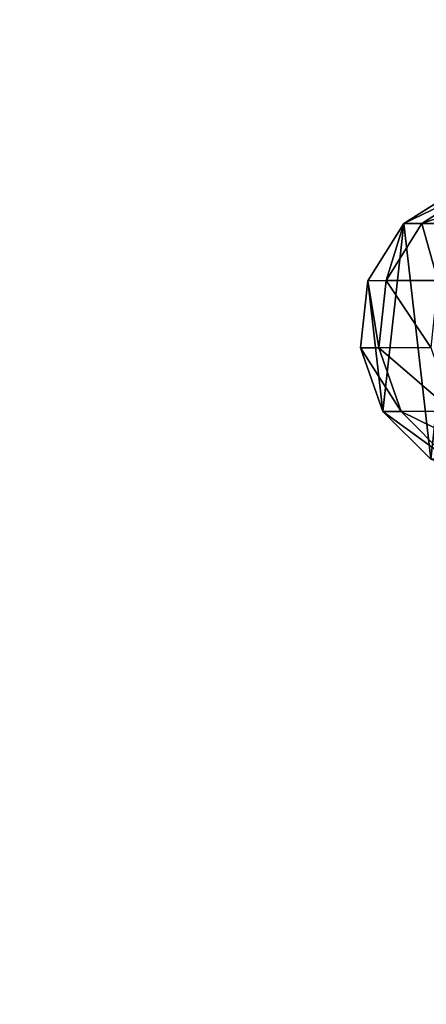
# Model space of a CAD drawing. Units: inches. Extents: x -620 to 76, y -618 to 321.
# Drawn here: x -483 to -477, y 5 to 18 of the extents above; entities that cross this region are included whole.
import ezdxf

# ---------------------------------------------------------------- set-up
doc = ezdxf.new("R2010")
doc.units = ezdxf.units.IN
doc.header["$MEASUREMENT"] = 0
doc.layers.get('0').update_dxf_attribs({"true_color": 0xff5454})
doc.layers.add('strefa bezpieczeństwa', color=7, linetype='Continuous')

# ---------------------------------------------------------------- blocks, each defined once
blk = doc.blocks.new('Grupa_5')
for p, q in [((0.573, 3.421), (1.331, 3.899)), ((0.573, 3.421, 28.023), (1.331, 3.899, 27.993)), ((0.812, 3.422, 31.061), (1.563, 3.9, 30.949)), ((0.099, 2.662), (0.573, 3.421)), ((0.099, 2.662, 28.042), (0.573, 3.421, 28.023)), ((0.341, 2.663, 31.132), (0.812, 3.422, 31.061)), ((0.573, 3.421, 28.023), (0.812, 3.422, 31.061)), ((0.573, 3.421), (0.573, 3.421, 28.023)), ((0.812, 3.422, 31.061), (1.484, 3.424, 34.091)), ((0, 1.772), (0.099, 2.662)), ((0, 1.772, 28.046), (0.099, 2.662, 28.042)), ((0.099, 2.662, 28.042), (0.341, 2.663, 31.132)), ((0.099, 2.662), (0.099, 2.662, 28.042)), ((0.243, 1.773, 31.147), (0.341, 2.663, 31.132)), ((0.341, 2.663, 31.132), (1.027, 2.665, 34.226)), ((0, 1.772, 28.046), (0.243, 1.773, 31.147)), ((0.298, 0.927), (0, 1.772)), ((0, 1.772), (0, 1.772, 28.046)), ((0.298, 0.927, 28.035), (0, 1.772, 28.046)), ((0.243, 1.773, 31.147), (0.933, 1.774, 34.255)), ((0.538, 0.928, 31.103), (0.243, 1.773, 31.147)), ((0.298, 0.927, 28.035), (0.538, 0.928, 31.103)), ((0.932, 0.295), (0.298, 0.927)), ((0.298, 0.927), (0.298, 0.927, 28.035)), ((0.932, 0.295, 28.01), (0.298, 0.927, 28.035)), ((0.538, 0.928, 31.103), (1.219, 0.93, 34.17)), ((1.167, 0.296, 31.009), (0.538, 0.928, 31.103))]:
    blk.add_line(p, q)
at = {"color": 8, "true_color": 0x7e7e7e}
mesh = blk.add_polyface(dxfattribs=at)
corners = [(0.298, 0.927), (0.099, 2.662), (0, 1.772), (0.573, 3.421), (0.932, 0.295), (1.331, 3.899), (1.778, 0.001), (2.221, 4.001), (2.668, 0.103), (3.067, 3.707), (3.425, 0.581), (3.701, 3.075), (3.9, 1.34), (3.999, 2.23)]
mesh.append_faces([[corners[k] for k in face] for face in [(0, 1, 2), (11, 12, 13)]], dxfattribs={"vtx0": -1, "color": 8})
mesh.append_faces([[corners[k] for k in face] for face in [(1, 0, 3), (3, 4, 5), (5, 6, 7), (7, 8, 9), (9, 10, 11)]], dxfattribs={"vtx0": -1, "vtx1": -1, "color": 8})
mesh.append_faces([[corners[k] for k in face] for face in [(3, 0, 4), (5, 4, 6), (7, 6, 8), (9, 8, 10), (11, 10, 12)]], dxfattribs={"vtx0": -1, "vtx2": -1, "color": 8})
mesh = blk.add_polyface(dxfattribs=at)
corners = [(1.563, 3.9, 30.949), (0.573, 3.421, 28.023), (1.331, 3.899, 27.993), (0.812, 3.422, 31.061)]
mesh.append_faces([[corners[k] for k in face] for face in [(0, 1, 2), (1, 0, 3)]], dxfattribs={"vtx0": -1, "color": 8})
mesh = blk.add_polyface(dxfattribs=at)
corners = [(1.331, 3.899, 27.993), (0.573, 3.421), (1.331, 3.899), (0.573, 3.421, 28.023)]
mesh.append_faces([[corners[k] for k in face] for face in [(0, 1, 2), (1, 0, 3)]], dxfattribs={"vtx0": -1, "color": 8})
mesh = blk.add_polyface(dxfattribs=at)
corners = [(2.212, 3.902, 33.875), (0.812, 3.422, 31.061), (1.563, 3.9, 30.949), (1.484, 3.424, 34.091)]
mesh.append_faces([[corners[k] for k in face] for face in [(0, 1, 2), (1, 0, 3)]], dxfattribs={"vtx0": -1, "color": 8})
mesh = blk.add_polyface(dxfattribs=at)
corners = [(0.573, 3.421, 28.023), (0.341, 2.663, 31.132), (0.099, 2.662, 28.042), (0.812, 3.422, 31.061)]
mesh.append_faces([[corners[k] for k in face] for face in [(0, 1, 2), (1, 0, 3)]], dxfattribs={"vtx0": -1, "color": 8})
mesh = blk.add_polyface(dxfattribs=at)
corners = [(0.573, 3.421), (0.099, 2.662, 28.042), (0.099, 2.662), (0.573, 3.421, 28.023)]
mesh.append_faces([[corners[k] for k in face] for face in [(0, 1, 2), (1, 0, 3)]], dxfattribs={"vtx0": -1, "color": 8})
mesh = blk.add_polyface(dxfattribs=at)
corners = [(0.812, 3.422, 31.061), (1.027, 2.665, 34.226), (0.341, 2.663, 31.132), (1.484, 3.424, 34.091)]
mesh.append_faces([[corners[k] for k in face] for face in [(0, 1, 2), (1, 0, 3)]], dxfattribs={"vtx0": -1, "color": 8})
mesh = blk.add_polyface(dxfattribs=at)
corners = [(0.099, 2.662, 28.042), (0.243, 1.773, 31.147), (0, 1.772, 28.046), (0.341, 2.663, 31.132)]
mesh.append_faces([[corners[k] for k in face] for face in [(0, 1, 2), (1, 0, 3)]], dxfattribs={"vtx0": -1, "color": 8})
mesh = blk.add_polyface(dxfattribs=at)
corners = [(0.099, 2.662), (0, 1.772, 28.046), (0, 1.772), (0.099, 2.662, 28.042)]
mesh.append_faces([[corners[k] for k in face] for face in [(0, 1, 2), (1, 0, 3)]], dxfattribs={"vtx0": -1, "color": 8})
mesh = blk.add_polyface(dxfattribs=at)
corners = [(0.341, 2.663, 31.132), (0.933, 1.774, 34.255), (0.243, 1.773, 31.147), (1.027, 2.665, 34.226)]
mesh.append_faces([[corners[k] for k in face] for face in [(0, 1, 2), (1, 0, 3)]], dxfattribs={"vtx0": -1, "color": 8})
mesh = blk.add_polyface(dxfattribs=at)
corners = [(0, 1.772, 28.046), (0.538, 0.928, 31.103), (0.298, 0.927, 28.035), (0.243, 1.773, 31.147)]
mesh.append_faces([[corners[k] for k in face] for face in [(0, 1, 2), (1, 0, 3)]], dxfattribs={"vtx0": -1, "color": 8})
mesh = blk.add_polyface(dxfattribs=at)
corners = [(0, 1.772), (0.298, 0.927, 28.035), (0.298, 0.927), (0, 1.772, 28.046)]
mesh.append_faces([[corners[k] for k in face] for face in [(0, 1, 2), (1, 0, 3)]], dxfattribs={"vtx0": -1, "color": 8})
mesh = blk.add_polyface(dxfattribs=at)
corners = [(0.243, 1.773, 31.147), (1.219, 0.93, 34.17), (0.538, 0.928, 31.103), (0.933, 1.774, 34.255)]
mesh.append_faces([[corners[k] for k in face] for face in [(0, 1, 2), (1, 0, 3)]], dxfattribs={"vtx0": -1, "color": 8})
mesh = blk.add_polyface(dxfattribs=at)
corners = [(0.298, 0.927, 28.035), (1.167, 0.296, 31.009), (0.932, 0.295, 28.01), (0.538, 0.928, 31.103)]
mesh.append_faces([[corners[k] for k in face] for face in [(0, 1, 2), (1, 0, 3)]], dxfattribs={"vtx0": -1, "color": 8})
mesh = blk.add_polyface(dxfattribs=at)
corners = [(0.298, 0.927), (0.932, 0.295, 28.01), (0.932, 0.295), (0.298, 0.927, 28.035)]
mesh.append_faces([[corners[k] for k in face] for face in [(0, 1, 2), (1, 0, 3)]], dxfattribs={"vtx0": -1, "color": 8})
mesh = blk.add_polyface(dxfattribs=at)
corners = [(0.538, 0.928, 31.103), (1.829, 0.297, 33.99), (1.167, 0.296, 31.009), (1.219, 0.93, 34.17)]
mesh.append_faces([[corners[k] for k in face] for face in [(0, 1, 2), (1, 0, 3)]], dxfattribs={"vtx0": -1, "color": 8})
blk = doc.blocks.new('Grupa_63')
blk.add_blockref('Grupa_5', (0.709, 427.522, 17.605))
blk = doc.blocks.new('0300')
blk.add_lwpolyline([(178.599, 86.894, -0.186085), (279.29, 48.076, -0.397187), (420.523, -101.668), (420.523, -137.383, -0.397182), (279.293, -287.126), (279.293, -290.283, -0.414214), (129.293, -440.283), (-125.654, -440.283, -0.414214), (-275.654, -290.283), (-275.654, -40.761, -0.363253), (-152.075, 106.894), (-152.075, 398.938, -0.414214), (-52.075, 498.938), (27.799, 498.938, -0.414214), (127.799, 398.938), (127.799, 86.894)], format="xyb", close=True)

msp = doc.modelspace()

# ---------------------------------------------------------------- block references
msp.add_blockref('Grupa_63', (-478.698, -415.217, -15.379))
at = {"layer": 'strefa bezpieczeństwa', "rotation": 180}
msp.add_blockref('0300', (-199.753, -119.182), dxfattribs=at)

doc.saveas('drawing.dxf')
